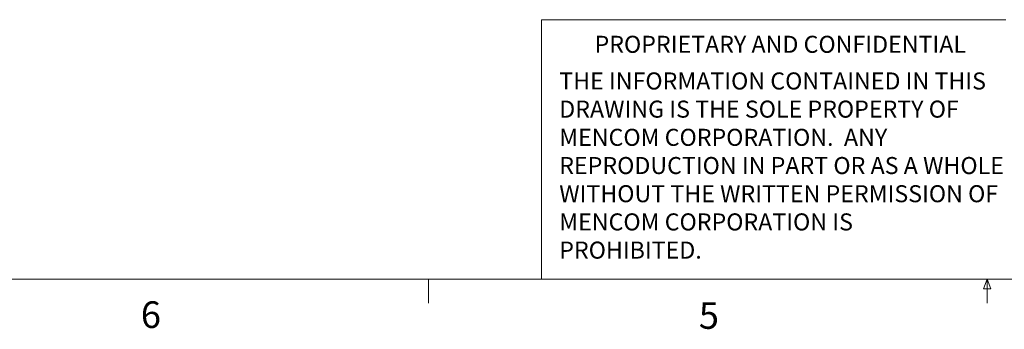
# Model space of a CAD drawing. Units: inches. Extents: x 0.4 to 16.6, y 0.2 to 10.8.
# Drawn here: x 5.1 to 8.6, y 0.2 to 1.3 of the extents above; entities that cross this region are included whole.
import ezdxf

# ---------------------------------------------------------------- set-up
doc = ezdxf.new("R2010")
doc.units = ezdxf.units.IN
doc.header["$MEASUREMENT"] = 0
doc.styles.add('SLDTEXTSTYLE0', font='TXT', dxfattribs={"width": 0.75})

# ---------------------------------------------------------------- blocks, each defined once
blk = doc.blocks.new('SW_NOTE_1')
at = {"color": 0, "linetype": 'Continuous', "lineweight": 0, "char_height": 0.06, "attachment_point": 1, "style": 'SLDTEXTSTYLE0'}
for s, insert in [('THE INFORMATION CONTAINED IN THIS', (0, 0.0773)), ('DRAWING IS THE SOLE PROPERTY OF', (0, -0.022)), ('MENCOM CORPORATION.  ANY', (0, -0.1214)), ('REPRODUCTION IN PART OR AS A WHOLE', (0, -0.2208)), ('WITHOUT THE WRITTEN PERMISSION OF', (0, -0.3201)), ('MENCOM CORPORATION IS', (0, -0.4195)), ('PROHIBITED.', (0, -0.5189))]:
    blk.add_mtext(s, dxfattribs=dict(at, insert=insert))

msp = doc.modelspace()

# ---------------------------------------------------------------- linework, layer by layer
at = {"color": 7, "linetype": 'Continuous', "lineweight": 0}
for p, q in [((6.9301, 0.3921), (6.9301, 1.3064)), ((8.5674, 1.3064), (6.9301, 1.3064)), ((16.3763, 0.3921), (0.6263, 0.3921)), ((6.5323, 0.3921), (6.5323, 0.3073)), ((8.4878, 0.3575), (8.501, 0.3921)), ((8.501, 0.3921), (8.501, 0.3073)), ((8.501, 0.3921), (8.5136, 0.3575)), ((8.5136, 0.3575), (8.4878, 0.3575))]:
    msp.add_line(p, q, dxfattribs=at)

# ---------------------------------------------------------------- block references
msp.add_blockref('SW_NOTE_1', (6.9932, 1.0432), dxfattribs=at)

# ---------------------------------------------------------------- texts
at = {"color": 7, "linetype": 'Continuous', "lineweight": 0, "attachment_point": 1, "style": 'SLDTEXTSTYLE0'}
for s, insert, char_height in [('PROPRIETARY AND CONFIDENTIAL', (7.1176, 1.2497), 0.06), ('6', (5.5188, 0.3137), 0.0937), ('5', (7.4851, 0.3106), 0.0937)]:
    msp.add_mtext(s, dxfattribs=dict(at, insert=insert, char_height=char_height))

doc.saveas('drawing.dxf')
